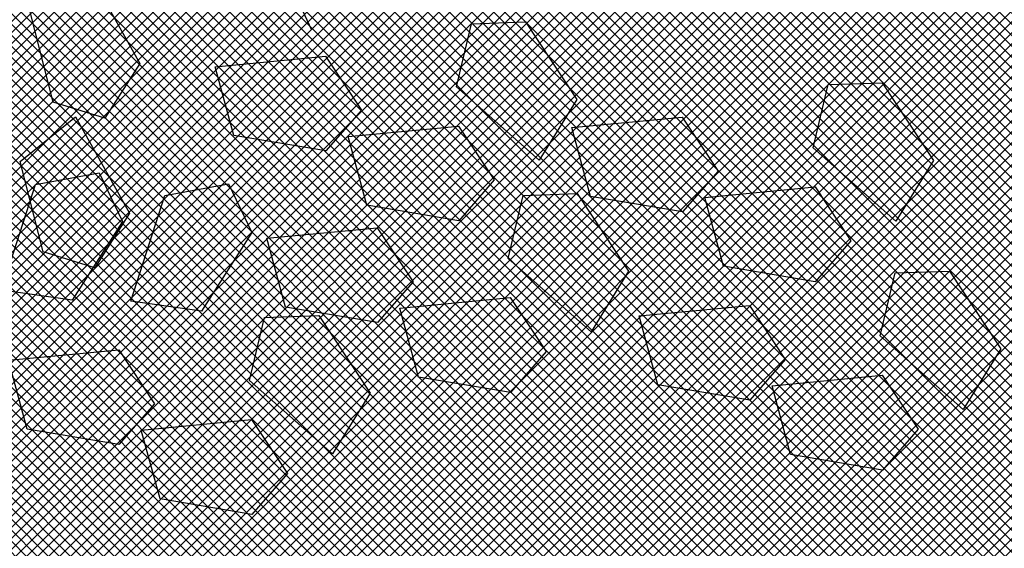
# Model space of a CAD drawing. Units: millimetres. Extents: x 3338 to 7334, y 1780 to 4142.
# Drawn here: x 3694 to 3695, y 2115 to 2116 of the extents above; entities that cross this region are included whole.
import ezdxf

# ---------------------------------------------------------------- set-up
doc = ezdxf.new("R2010")
doc.units = ezdxf.units.MM
doc.header["$LTSCALE"] = 10
doc.layers.add('A-PAISAGISMO', color=253, linetype='Continuous')
doc.styles.add('DIM', font='txt')

# ---------------------------------------------------------------- blocks, each defined once
blk = doc.blocks.new('planta')
at = {"color": 67, "true_color": 0x727430}
for p, q in [((33834.5768, 4700.6214), (33834.6661, 4700.4295)), ((33834.178, 4700.5639), (33834.2951, 4700.3549)), ((33834.1079, 4700.2715), (33834.0581, 4700.4668)), ((33834.98, 4700.3046), (33835.0124, 4700.441)), ((33835.0124, 4700.441), (33835.1294, 4700.4449)), ((33835.1294, 4700.4449), (33835.2407, 4700.2768)), ((33834.2951, 4700.3549), (33834.2198, 4700.2367)), ((33834.4584, 4700.3481), (33834.6969, 4700.3708)), ((33834.6969, 4700.3708), (33834.7745, 4700.2541)), ((33834.4987, 4700.1992), (33834.4584, 4700.3481)), ((33835.7514, 4700.1729), (33835.7837, 4700.3093)), ((33835.7837, 4700.3093), (33835.9008, 4700.3132)), ((33835.9008, 4700.3132), (33836.012, 4700.1451)), ((33835.1593, 4700.1457), (33834.98, 4700.3046)), ((33834.2198, 4700.2367), (33834.1079, 4700.2715)), ((33835.2407, 4700.2768), (33835.1593, 4700.1457)), ((33834.7745, 4700.2541), (33834.6975, 4700.1658)), ((33834.0361, 4700.1429), (33834.156, 4700.24)), ((33834.156, 4700.24), (33834.2732, 4700.031)), ((33835.2297, 4700.2164), (33835.4682, 4700.2391)), ((33835.4682, 4700.2391), (33835.5458, 4700.1224)), ((33834.7457, 4700.1972), (33834.9843, 4700.2198)), ((33834.9843, 4700.2198), (33835.0619, 4700.1032)), ((33835.2701, 4700.0675), (33835.2297, 4700.2164)), ((33834.6975, 4700.1658), (33834.4987, 4700.1992)), ((33834.7861, 4700.0483), (33834.7457, 4700.1972)), ((33835.9307, 4700.014), (33835.7514, 4700.1729)), ((33834.086, 4699.9476), (33834.0361, 4700.1429)), ((33836.012, 4700.1451), (33835.9307, 4700.014)), ((33834.0693, 4700.0931), (33834.2071, 4700.1186)), ((33834.2071, 4700.1186), (33834.258, 4700.0131)), ((33835.5458, 4700.1224), (33835.4688, 4700.0342)), ((33835.0619, 4700.1032), (33834.9849, 4700.0149)), ((33833.9964, 4699.8648), (33834.0693, 4700.0931)), ((33834.349, 4700.0692), (33834.4868, 4700.0947)), ((33834.4868, 4700.0947), (33834.5377, 4699.9892)), ((33835.5171, 4700.0655), (33835.7556, 4700.0881)), ((33835.7556, 4700.0881), (33835.8332, 4699.9715)), ((33834.2761, 4699.8409), (33834.349, 4700.0692)), ((33835.0919, 4699.9335), (33835.1242, 4700.0698)), ((33835.1242, 4700.0698), (33835.2413, 4700.0737)), ((33835.2413, 4700.0737), (33835.3525, 4699.9056)), ((33835.4688, 4700.0342), (33835.2701, 4700.0675)), ((33835.5574, 4699.9166), (33835.5171, 4700.0655)), ((33834.9849, 4700.0149), (33834.7861, 4700.0483)), ((33834.258, 4700.0131), (33834.1492, 4699.8434)), ((33834.2732, 4700.031), (33834.1978, 4699.9129)), ((33834.5377, 4699.9892), (33834.4289, 4699.8195)), ((33834.5702, 4699.977), (33834.8088, 4699.9996)), ((33834.8088, 4699.9996), (33834.8864, 4699.883)), ((33834.6106, 4699.8281), (33834.5702, 4699.977)), ((33835.8332, 4699.9715), (33835.7562, 4699.8832)), ((33834.1978, 4699.9129), (33834.086, 4699.9476)), ((33835.2712, 4699.7745), (33835.0919, 4699.9335)), ((33835.3525, 4699.9056), (33835.2712, 4699.7745)), ((33835.7562, 4699.8832), (33835.5574, 4699.9166)), ((33835.9292, 4699.9021), (33836.0463, 4699.906)), ((33836.0463, 4699.906), (33836.1575, 4699.7379)), ((33834.8864, 4699.883), (33834.8094, 4699.7947)), ((33835.8968, 4699.7658), (33835.9292, 4699.9021)), ((33834.1492, 4699.8434), (33833.9964, 4699.8648)), ((33834.4289, 4699.8195), (33834.2761, 4699.8409)), ((33834.8576, 4699.826), (33835.0961, 4699.8487)), ((33835.0961, 4699.8487), (33835.1738, 4699.732)), ((33834.8094, 4699.7947), (33834.6106, 4699.8281)), ((33834.898, 4699.6771), (33834.8576, 4699.826)), ((33835.3752, 4699.8093), (33835.6137, 4699.8319)), ((33835.6137, 4699.8319), (33835.6913, 4699.7152)), ((33834.5328, 4699.6698), (33834.5651, 4699.8061)), ((33834.5651, 4699.8061), (33834.6822, 4699.8101)), ((33834.6822, 4699.8101), (33834.7934, 4699.642)), ((33835.4155, 4699.6603), (33835.3752, 4699.8093)), ((33836.0762, 4699.6068), (33835.8968, 4699.7658)), ((33834.0111, 4699.7133), (33834.2497, 4699.736)), ((33834.2497, 4699.736), (33834.3273, 4699.6193)), ((33836.1575, 4699.7379), (33836.0762, 4699.6068)), ((33834.0515, 4699.5644), (33834.0111, 4699.7133)), ((33835.1738, 4699.732), (33835.0967, 4699.6437)), ((33835.6913, 4699.7152), (33835.6143, 4699.627)), ((33834.7121, 4699.5109), (33834.5328, 4699.6698)), ((33835.0967, 4699.6437), (33834.898, 4699.6771)), ((33835.6626, 4699.6583), (33835.9011, 4699.681)), ((33835.9011, 4699.681), (33835.9787, 4699.5643)), ((33835.6143, 4699.627), (33835.4155, 4699.6603)), ((33835.7029, 4699.5094), (33835.6626, 4699.6583)), ((33834.7934, 4699.642), (33834.7121, 4699.5109)), ((33834.3273, 4699.6193), (33834.2502, 4699.531)), ((33834.2985, 4699.5624), (33834.537, 4699.585)), ((33834.537, 4699.585), (33834.6146, 4699.4684)), ((33834.2502, 4699.531), (33834.0515, 4699.5644)), ((33835.9787, 4699.5643), (33835.9017, 4699.476)), ((33834.3389, 4699.4135), (33834.2985, 4699.5624)), ((33835.9017, 4699.476), (33835.7029, 4699.5094)), ((33834.6146, 4699.4684), (33834.5376, 4699.3801)), ((33834.5376, 4699.3801), (33834.3389, 4699.4135))]:
    blk.add_line(p, q, dxfattribs=at)
at = {"color": 67, "true_color": 0x727430, "style": 'DIM', "flags": 1}
for tag in ['YVALUE', 'XVALUE']:
    blk.add_attdef(tag, (33835.0128, 4701.6516), '', height=0.0000255, dxfattribs=at)

msp = doc.modelspace()

# ---------------------------------------------------------------- hatches: boundary and pattern name
at = {"layer": 'A-PAISAGISMO', "true_color": 0xe6e6e0, "transparency": 33554493}
h = msp.add_hatch(dxfattribs=at)
h.set_pattern_fill('_USER', color=254, scale=0.01, angle=45, style=0, double=1, pattern_type=0)
h.set_pattern_definition([(45, (0, 69.531856), (-0.007071067812, 0.007071067812), []), (135, (0, 69.531856), (-0.007071067812, -0.007071067812), [])])
edge = h.paths.add_edge_path()
edge.add_line((3685.787, 2131.8151), (3686.589, 2131.2071))
edge.add_arc((3684.7767, 2128.8164), 3, 27.8621, 52.8351, ccw=False)
edge.add_line((3687.4289, 2130.2184), (3687.5747, 2129.9428))
edge.add_arc((3687.6189, 2129.9661), 0.05, 207.8621, 260.4562)
edge.add_line((3687.6106, 2129.9168), (3687.8821, 2129.8712))
edge.add_arc((3687.7992, 2129.3781), 0.5, 22.9619, 80.4562, ccw=False)
edge.add_line((3688.2596, 2129.5732), (3689.1403, 2127.4945))
edge.add_arc((3688.6799, 2127.2994), 0.5, 0.0306, 22.9619, ccw=False)
edge.add_line((3689.1799, 2127.2997), (3689.1809, 2125.4726))
edge.add_arc((3690.1809, 2125.4731), 1, 180.0306, 254.8583)
edge.add_line((3689.9197, 2124.5078), (3691.0432, 2124.2038))
edge.add_arc((3691.3044, 2125.1691), 1, 254.8583, 267.0339)
edge.add_line((3691.2526, 2124.1704), (3692.6681, 2124.0971))
edge.add_arc((3692.6164, 2123.0984), 1, 60.4869, 87.0339, ccw=False)
edge.add_line((3693.109, 2123.9687), (3693.7087, 2123.6292))
edge.add_arc((3693.2161, 2122.759), 1, 10.9881, 60.4869, ccw=False)
edge.add_line((3694.1977, 2122.9496), (3694.3608, 2122.11))
edge.add_arc((3693.3791, 2121.9194), 1, -15.7099, 10.9881, ccw=False)
edge.add_line((3694.3417, 2121.6486), (3694.3158, 2121.5563))
edge.add_arc((3695.2784, 2121.2855), 1, 164.2901, 207.5587)
edge.add_line((3694.3919, 2120.8229), (3694.8062, 2120.0289))
edge.add_line((3694.8062, 2120.0289), (3694.9429, 2119.6104))
edge.add_line((3694.9429, 2119.6104), (3695.3758, 2118.3373))
edge.add_line((3695.3758, 2118.3373), (3695.701, 2117.7142))
edge.add_arc((3696.5875, 2118.1769), 1, 207.5587, 238.7988)
edge.add_line((3696.0695, 2117.3215), (3696.1978, 2117.2438))
edge.add_arc((3695.6797, 2116.3885), 1, 22.3997, 58.7991, ccw=False)
edge.add_arc((3697.0666, 2116.9601), 0.5, 202.3995, 265.1039)
edge.add_line((3697.0239, 2116.4619), (3697.1718, 2116.4492))
edge.add_line((3697.1718, 2116.4492), (3697.6659, 2117.2506))
edge.add_line((3697.6659, 2117.2506), (3697.6659, 2115.7778))
edge.add_line((3697.6659, 2115.7778), (3697.6659, 2115.3797))
edge.add_line((3697.6659, 2115.3797), (3697.6659, 2114.4813))
edge.add_line((3697.6659, 2114.4813), (3697.6659, 2109.6456))
edge.add_line((3697.6659, 2109.6456), (3680.5188, 2109.5865))
edge.add_line((3680.5188, 2109.5865), (3675.2545, 2129.6244))
edge.add_line((3675.2545, 2129.6244), (3685.787, 2131.8151))

# ---------------------------------------------------------------- block references
at = {"xscale": 0.594772879913817, "yscale": 0.594772879913817, "zscale": 0.594772879913817}
msp.add_blockref('planta', (-16429.7487, -679.6766), dxfattribs=at)

doc.saveas('drawing.dxf')
